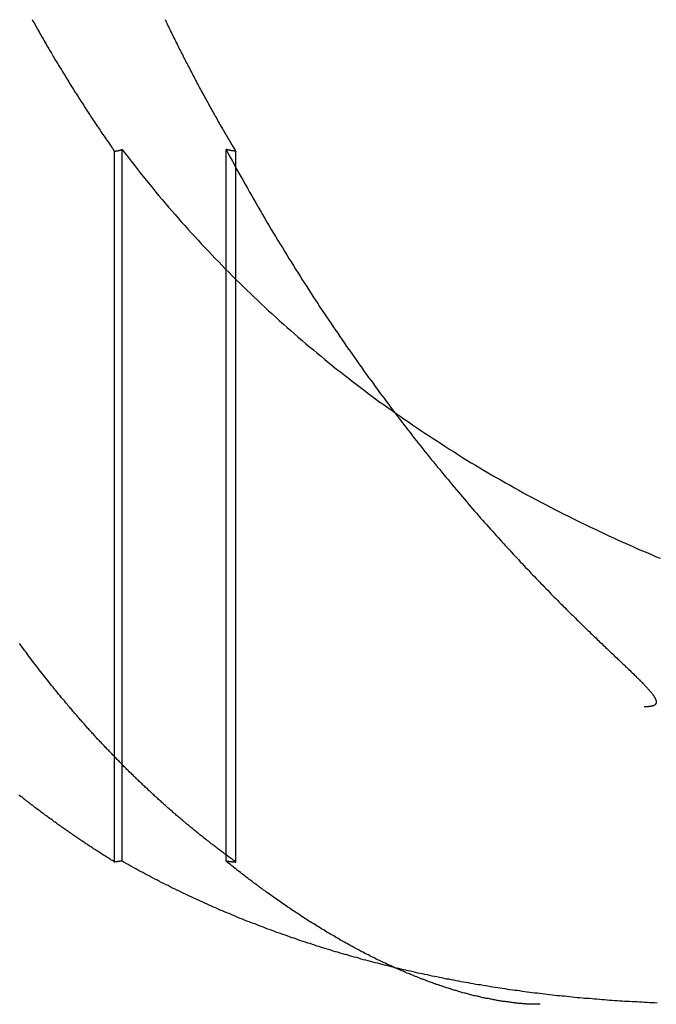
# Model space of a CAD drawing. Extents: x -130 to 130, y -316 to 248.
# Drawn here: x 43 to 45, y 130 to 133 of the extents above; entities that cross this region are included whole.
import ezdxf

# ---------------------------------------------------------------- set-up
doc = ezdxf.new("R2010")
doc.units = 0
doc.header["$LTSCALE"] = 20
doc.linetypes.add('VERDECKT', pattern=[0.375, 0.25, -0.125])
doc.layers.get('0').update_dxf_attribs({"linetype": 'CONTINUOUS'})
doc.layers.add('STEMPEL', color=3, linetype='CONTINUOUS')

# ---------------------------------------------------------------- blocks, each defined once
blk = doc.blocks.new('A$CF3659A4F')
at = {"color": 1, "linetype": 'VERDECKT', "extrusion": (0, 1, -2e-16)}
for p, q in [((43.56563, 118.47839), (43.56563, 120.86726)), ((43.5904, 118.48134), (43.5904, 120.87407)), ((43.94006, 118.48134), (43.94006, 120.87407)), ((43.97321, 118.47839), (43.97321, 120.86726)), ((38.05966, 119), (46.83896, 119)), ((38.05966, 118), (46.83896, 118))]:
    blk.add_line(p, q, dxfattribs=at)
at = {"color": 1}
for points in [[(43.2881, 121.311, 0), (43.291, 121.306, 0), (43.2939, 121.301, 0), (43.2968, 121.296, 0), (43.2997, 121.29, 0), (43.3026, 121.285, 0), (43.3055, 121.28, 0), (43.3085, 121.275, 0), (43.3114, 121.27, 0), (43.3143, 121.264, 0), (43.3173, 121.259, 0), (43.3202, 121.254, 0), (43.3232, 121.249, 0), (43.3261, 121.244, 0), (43.3291, 121.239, 0), (43.3321, 121.234, 0), (43.335, 121.228, 0), (43.338, 121.223, 0), (43.341, 121.218, 0), (43.344, 121.213, 0), (43.347, 121.208, 0), (43.35, 121.203, 0), (43.353, 121.198, 0), (43.356, 121.193, 0), (43.3591, 121.187, 0), (43.3621, 121.182, 0), (43.3651, 121.177, 0), (43.3681, 121.172, 0), (43.3712, 121.167, 0), (43.3742, 121.162, 0), (43.3773, 121.157, 0), (43.3803, 121.152, 0), (43.3834, 121.147, 0), (43.3865, 121.142, 0), (43.3896, 121.137, 0), (43.3926, 121.132, 0), (43.3957, 121.127, 0), (43.3988, 121.122, 0), (43.4019, 121.117, 0), (43.405, 121.112, 0), (43.4081, 121.107, 0), (43.4112, 121.101, 0), (43.4143, 121.096, 0), (43.4174, 121.091, 0), (43.4206, 121.086, 0), (43.4237, 121.081, 0), (43.4268, 121.076, 0), (43.43, 121.071, 0), (43.4331, 121.066, 0), (43.4362, 121.062, 0), (43.4394, 121.057, 0), (43.4426, 121.052, 0), (43.4457, 121.047, 0), (43.4489, 121.042, 0), (43.452, 121.037, 0), (43.4552, 121.032, 0), (43.4584, 121.027, 0), (43.4616, 121.022, 0), (43.4648, 121.017, 0), (43.468, 121.012, 0), (43.4712, 121.007, 0), (43.4744, 121.002, 0), (43.4776, 120.997, 0), (43.4808, 120.992, 0), (43.484, 120.988, 0), (43.4872, 120.983, 0), (43.4904, 120.978, 0), (43.4937, 120.973, 0), (43.4969, 120.968, 0), (43.5001, 120.963, 0), (43.5034, 120.958, 0), (43.5066, 120.953, 0), (43.5098, 120.949, 0), (43.5131, 120.944, 0), (43.5164, 120.939, 0), (43.5196, 120.934, 0), (43.5229, 120.929, 0), (43.5261, 120.924, 0), (43.5294, 120.92, 0), (43.5327, 120.915, 0), (43.536, 120.91, 0), (43.5392, 120.905, 0), (43.5425, 120.901, 0), (43.5458, 120.896, 0), (43.5491, 120.891, 0), (43.5524, 120.886, 0), (43.5557, 120.881, 0), (43.559, 120.877, 0), (43.5623, 120.872, 0), (43.5656, 120.867, 0)], [(43.7351, 121.311, 0), (43.7375, 121.306, 0), (43.74, 121.301, 0), (43.7425, 121.296, 0), (43.745, 121.29, 0), (43.7475, 121.285, 0), (43.75, 121.28, 0), (43.7525, 121.275, 0), (43.755, 121.27, 0), (43.7576, 121.264, 0), (43.7601, 121.259, 0), (43.7626, 121.254, 0), (43.7651, 121.249, 0), (43.7677, 121.244, 0), (43.7702, 121.239, 0), (43.7728, 121.234, 0), (43.7753, 121.228, 0), (43.7779, 121.223, 0), (43.7805, 121.218, 0), (43.783, 121.213, 0), (43.7856, 121.208, 0), (43.7882, 121.203, 0), (43.7908, 121.198, 0), (43.7933, 121.193, 0), (43.7959, 121.187, 0), (43.7985, 121.182, 0), (43.8011, 121.177, 0), (43.8037, 121.172, 0), (43.8064, 121.167, 0), (43.809, 121.162, 0), (43.8116, 121.157, 0), (43.8142, 121.152, 0), (43.8168, 121.147, 0), (43.8195, 121.142, 0), (43.8221, 121.137, 0), (43.8248, 121.132, 0), (43.8274, 121.127, 0), (43.83, 121.122, 0), (43.8327, 121.117, 0), (43.8354, 121.112, 0), (43.838, 121.107, 0), (43.8407, 121.101, 0), (43.8434, 121.096, 0), (43.846, 121.091, 0), (43.8487, 121.086, 0), (43.8514, 121.081, 0), (43.8541, 121.076, 0), (43.8568, 121.071, 0), (43.8595, 121.066, 0), (43.8622, 121.062, 0), (43.8649, 121.057, 0), (43.8676, 121.052, 0), (43.8703, 121.047, 0), (43.873, 121.042, 0), (43.8757, 121.037, 0), (43.8785, 121.032, 0), (43.8812, 121.027, 0), (43.8839, 121.022, 0), (43.8867, 121.017, 0), (43.8894, 121.012, 0), (43.8921, 121.007, 0), (43.8949, 121.002, 0), (43.8976, 120.997, 0), (43.9004, 120.992, 0), (43.9031, 120.988, 0), (43.9059, 120.983, 0), (43.9087, 120.978, 0), (43.9114, 120.973, 0), (43.9142, 120.968, 0), (43.917, 120.963, 0), (43.9198, 120.958, 0), (43.9225, 120.953, 0), (43.9253, 120.949, 0), (43.9281, 120.944, 0), (43.9309, 120.939, 0), (43.9337, 120.934, 0), (43.9365, 120.929, 0), (43.9393, 120.924, 0), (43.9421, 120.92, 0), (43.9449, 120.915, 0), (43.9477, 120.91, 0), (43.9506, 120.905, 0), (43.9534, 120.901, 0), (43.9562, 120.896, 0), (43.959, 120.891, 0), (43.9619, 120.886, 0), (43.9647, 120.881, 0), (43.9675, 120.877, 0), (43.9704, 120.872, 0), (43.9732, 120.867, 0)], [(43.4015, 119.014, 0), (43.3966, 119.02, 0), (43.3918, 119.026, 0), (43.387, 119.031, 0), (43.3822, 119.037, 0), (43.3774, 119.043, 0), (43.3726, 119.049, 0), (43.3679, 119.055, 0), (43.3631, 119.06, 0), (43.3584, 119.066, 0), (43.3537, 119.072, 0), (43.349, 119.078, 0), (43.3444, 119.084, 0), (43.3397, 119.09, 0), (43.3351, 119.095, 0), (43.3305, 119.101, 0), (43.3259, 119.107, 0), (43.3213, 119.113, 0), (43.3167, 119.119, 0), (43.3122, 119.125, 0), (43.3076, 119.131, 0), (43.3031, 119.137, 0), (43.2986, 119.142, 0), (43.2942, 119.148, 0), (43.2897, 119.154, 0), (43.2853, 119.16, 0), (43.2808, 119.166, 0), (43.2764, 119.172, 0), (43.272, 119.178, 0), (43.2677, 119.184, 0), (43.2633, 119.189, 0), (43.2589, 119.195, 0), (43.2545, 119.201, 0), (43.2501, 119.207, 0), (43.2457, 119.213, 0)], [(43.5656, 120.867, 0), (43.5658, 120.867, 0), (43.566, 120.867, 0), (43.5662, 120.867, 0), (43.5664, 120.867, 0), (43.5666, 120.868, 0), (43.5668, 120.868, 0), (43.567, 120.868, 0), (43.5672, 120.868, 0), (43.5674, 120.868, 0), (43.5676, 120.868, 0), (43.5678, 120.868, 0), (43.568, 120.868, 0), (43.5682, 120.868, 0), (43.5684, 120.868, 0), (43.5686, 120.868, 0), (43.5688, 120.868, 0), (43.5689, 120.868, 0), (43.5691, 120.868, 0), (43.5693, 120.868, 0), (43.5695, 120.868, 0), (43.5697, 120.868, 0), (43.5699, 120.868, 0), (43.5701, 120.868, 0), (43.5703, 120.869, 0), (43.5705, 120.869, 0), (43.5707, 120.869, 0), (43.5709, 120.869, 0), (43.5711, 120.869, 0), (43.5713, 120.869, 0), (43.5715, 120.869, 0), (43.5717, 120.869, 0), (43.5719, 120.869, 0), (43.5721, 120.869, 0), (43.5723, 120.869, 0), (43.5725, 120.869, 0), (43.5727, 120.869, 0), (43.5728, 120.869, 0), (43.573, 120.869, 0), (43.5732, 120.869, 0), (43.5734, 120.869, 0), (43.5736, 120.869, 0), (43.5738, 120.87, 0), (43.574, 120.87, 0), (43.5742, 120.87, 0), (43.5744, 120.87, 0), (43.5746, 120.87, 0), (43.5748, 120.87, 0), (43.575, 120.87, 0), (43.5752, 120.87, 0), (43.5754, 120.87, 0), (43.5756, 120.87, 0), (43.5758, 120.87, 0), (43.576, 120.87, 0), (43.5762, 120.87, 0), (43.5764, 120.87, 0), (43.5766, 120.87, 0), (43.5767, 120.87, 0), (43.5769, 120.87, 0), (43.5771, 120.87, 0), (43.5773, 120.87, 0), (43.5775, 120.871, 0), (43.5777, 120.871, 0), (43.5779, 120.871, 0), (43.5781, 120.871, 0), (43.5783, 120.871, 0), (43.5785, 120.871, 0), (43.5787, 120.871, 0), (43.5789, 120.871, 0), (43.5791, 120.871, 0), (43.5793, 120.871, 0), (43.5795, 120.871, 0), (43.5797, 120.871, 0), (43.5799, 120.871, 0), (43.5801, 120.871, 0), (43.5803, 120.871, 0), (43.5805, 120.871, 0), (43.5806, 120.871, 0), (43.5808, 120.871, 0), (43.581, 120.872, 0), (43.5812, 120.872, 0), (43.5814, 120.872, 0), (43.5816, 120.872, 0), (43.5818, 120.872, 0), (43.582, 120.872, 0), (43.5822, 120.872, 0), (43.5824, 120.872, 0), (43.5826, 120.872, 0), (43.5828, 120.872, 0), (43.583, 120.872, 0), (43.5832, 120.872, 0), (43.5834, 120.872, 0), (43.5836, 120.872, 0), (43.5838, 120.872, 0), (43.584, 120.872, 0), (43.5842, 120.872, 0), (43.5844, 120.872, 0), (43.5845, 120.872, 0), (43.5847, 120.873, 0), (43.5849, 120.873, 0), (43.5851, 120.873, 0), (43.5853, 120.873, 0), (43.5855, 120.873, 0), (43.5857, 120.873, 0), (43.5859, 120.873, 0), (43.5861, 120.873, 0), (43.5863, 120.873, 0), (43.5865, 120.873, 0), (43.5867, 120.873, 0), (43.5869, 120.873, 0), (43.5871, 120.873, 0), (43.5873, 120.873, 0), (43.5875, 120.873, 0), (43.5877, 120.873, 0), (43.5879, 120.873, 0), (43.5881, 120.873, 0), (43.5883, 120.873, 0), (43.5884, 120.874, 0), (43.5886, 120.874, 0), (43.5888, 120.874, 0), (43.589, 120.874, 0), (43.5892, 120.874, 0), (43.5894, 120.874, 0), (43.5896, 120.874, 0), (43.5898, 120.874, 0), (43.59, 120.874, 0), (43.5902, 120.874, 0), (43.5904, 120.874, 0)], [(43.5904, 120.874, 0), (43.6005, 120.861, 0), (43.6106, 120.848, 0), (43.6208, 120.835, 0), (43.631, 120.822, 0), (43.6413, 120.809, 0), (43.6516, 120.796, 0), (43.662, 120.783, 0), (43.6725, 120.77, 0), (43.683, 120.757, 0), (43.6935, 120.744, 0), (43.7041, 120.731, 0), (43.7147, 120.718, 0), (43.7255, 120.706, 0), (43.7362, 120.693, 0), (43.747, 120.68, 0), (43.7579, 120.668, 0), (43.7688, 120.655, 0), (43.7797, 120.643, 0), (43.7908, 120.63, 0), (43.8018, 120.618, 0), (43.8129, 120.605, 0), (43.8241, 120.593, 0), (43.8353, 120.581, 0), (43.8466, 120.569, 0), (43.858, 120.556, 0), (43.8693, 120.544, 0), (43.8808, 120.532, 0), (43.8923, 120.52, 0), (43.9038, 120.508, 0), (43.9154, 120.496, 0), (43.927, 120.484, 0), (43.9387, 120.472, 0), (43.9505, 120.46, 0), (43.9623, 120.448, 0), (43.9742, 120.436, 0), (43.9861, 120.425, 0), (43.998, 120.413, 0), (44.01, 120.401, 0), (44.0221, 120.39, 0), (44.0342, 120.378, 0), (44.0464, 120.367, 0), (44.0586, 120.355, 0), (44.0709, 120.344, 0), (44.0832, 120.332, 0), (44.0955, 120.321, 0), (44.1079, 120.31, 0), (44.1203, 120.298, 0), (44.1328, 120.287, 0), (44.1453, 120.276, 0), (44.1578, 120.265, 0), (44.1704, 120.254, 0), (44.183, 120.243, 0), (44.1957, 120.232, 0), (44.2084, 120.221, 0), (44.2212, 120.211, 0), (44.234, 120.2, 0), (44.2468, 120.189, 0), (44.2597, 120.179, 0), (44.2726, 120.168, 0), (44.2855, 120.157, 0), (44.2985, 120.147, 0), (44.3116, 120.136, 0), (44.3247, 120.126, 0), (44.3378, 120.116, 0), (44.3509, 120.106, 0), (44.3641, 120.095, 0), (44.3774, 120.085, 0), (44.3907, 120.075, 0), (44.404, 120.065, 0), (44.4173, 120.055, 0), (44.4307, 120.045, 0), (44.4442, 120.035, 0), (44.4577, 120.025, 0), (44.4712, 120.015, 0), (44.4847, 120.006, 0), (44.4983, 119.996, 0), (44.512, 119.986, 0), (44.5257, 119.977, 0), (44.5394, 119.967, 0), (44.5531, 119.958, 0), (44.5669, 119.948, 0), (44.5808, 119.939, 0), (44.5946, 119.929, 0), (44.6085, 119.92, 0), (44.6225, 119.911, 0), (44.6365, 119.902, 0), (44.6505, 119.893, 0), (44.6646, 119.884, 0), (44.6787, 119.874, 0), (44.6928, 119.865, 0), (44.707, 119.857, 0), (44.7213, 119.848, 0), (44.7355, 119.839, 0), (44.7498, 119.83, 0), (44.7642, 119.821, 0), (44.7785, 119.813, 0), (44.7929, 119.804, 0), (44.8074, 119.795, 0), (44.8219, 119.787, 0), (44.8364, 119.778, 0), (44.851, 119.77, 0), (44.8656, 119.762, 0), (44.8802, 119.753, 0), (44.8949, 119.745, 0), (44.9096, 119.737, 0), (44.9244, 119.729, 0), (44.9392, 119.72, 0), (44.954, 119.712, 0), (44.9689, 119.704, 0), (44.9838, 119.696, 0), (44.9987, 119.688, 0), (45.0137, 119.681, 0), (45.0287, 119.673, 0), (45.0438, 119.665, 0), (45.0588, 119.657, 0), (45.074, 119.649, 0), (45.0891, 119.642, 0), (45.1043, 119.634, 0), (45.1196, 119.627, 0), (45.1348, 119.619, 0), (45.1501, 119.612, 0), (45.1655, 119.604, 0), (45.1809, 119.597, 0), (45.1963, 119.59, 0), (45.2117, 119.583, 0), (45.2272, 119.575, 0), (45.2427, 119.568, 0), (45.2583, 119.561, 0), (45.2739, 119.554, 0), (45.2895, 119.547, 0), (45.3052, 119.54, 0), (45.3209, 119.533, 0), (45.3366, 119.526, 0), (45.3524, 119.52, 0), (45.3682, 119.513, 0), (45.384, 119.506, 0), (45.3999, 119.5, 0)], [(43.9401, 120.874, 0), (43.9472, 120.861, 0), (43.9543, 120.848, 0), (43.9614, 120.835, 0), (43.9686, 120.822, 0), (43.9757, 120.808, 0), (43.9829, 120.795, 0), (43.9901, 120.783, 0), (43.9973, 120.77, 0), (44.0046, 120.757, 0), (44.0118, 120.744, 0), (44.0191, 120.731, 0), (44.0264, 120.718, 0), (44.0336, 120.706, 0), (44.0409, 120.693, 0), (44.0483, 120.68, 0), (44.0556, 120.668, 0), (44.0629, 120.655, 0), (44.0703, 120.642, 0), (44.0777, 120.63, 0), (44.085, 120.617, 0), (44.0924, 120.605, 0), (44.0998, 120.593, 0), (44.1072, 120.58, 0), (44.1146, 120.568, 0), (44.122, 120.556, 0), (44.1295, 120.544, 0), (44.1369, 120.532, 0), (44.1443, 120.52, 0), (44.1517, 120.508, 0), (44.1592, 120.496, 0), (44.1666, 120.484, 0), (44.174, 120.472, 0), (44.1815, 120.46, 0), (44.1889, 120.448, 0), (44.1964, 120.436, 0), (44.2038, 120.425, 0), (44.2113, 120.413, 0), (44.2187, 120.402, 0), (44.2262, 120.39, 0), (44.2336, 120.379, 0), (44.2411, 120.367, 0), (44.2486, 120.356, 0), (44.256, 120.344, 0), (44.2635, 120.333, 0), (44.2709, 120.322, 0), (44.2784, 120.311, 0), (44.2858, 120.3, 0), (44.2933, 120.289, 0), (44.3008, 120.278, 0), (44.3082, 120.267, 0), (44.3157, 120.256, 0), (44.3231, 120.245, 0), (44.3305, 120.234, 0), (44.338, 120.223, 0), (44.3454, 120.212, 0), (44.3529, 120.202, 0), (44.3603, 120.191, 0), (44.3677, 120.181, 0), (44.3751, 120.17, 0), (44.3826, 120.16, 0), (44.39, 120.149, 0), (44.3974, 120.139, 0), (44.4048, 120.128, 0), (44.4122, 120.118, 0), (44.4196, 120.108, 0), (44.427, 120.098, 0), (44.4343, 120.088, 0), (44.4417, 120.077, 0), (44.4491, 120.067, 0), (44.4565, 120.057, 0), (44.4638, 120.047, 0), (44.4712, 120.038, 0), (44.4785, 120.028, 0), (44.4858, 120.018, 0), (44.4931, 120.008, 0), (44.5004, 119.998, 0), (44.5078, 119.989, 0), (44.515, 119.979, 0), (44.5223, 119.97, 0), (44.5296, 119.96, 0), (44.5369, 119.951, 0), (44.5441, 119.941, 0), (44.5514, 119.932, 0), (44.5586, 119.923, 0), (44.5658, 119.913, 0), (44.573, 119.904, 0), (44.5802, 119.895, 0), (44.5874, 119.886, 0), (44.5946, 119.877, 0), (44.6017, 119.868, 0), (44.6089, 119.859, 0), (44.616, 119.85, 0), (44.6231, 119.841, 0), (44.6303, 119.832, 0), (44.6374, 119.824, 0), (44.6444, 119.815, 0), (44.6515, 119.806, 0), (44.6585, 119.798, 0), (44.6656, 119.789, 0), (44.6726, 119.78, 0), (44.6796, 119.772, 0), (44.6866, 119.764, 0), (44.6936, 119.755, 0), (44.7005, 119.747, 0), (44.7075, 119.739, 0), (44.7144, 119.73, 0), (44.7213, 119.722, 0), (44.7282, 119.714, 0), (44.7351, 119.706, 0), (44.7419, 119.698, 0), (44.7487, 119.69, 0), (44.7556, 119.682, 0), (44.7624, 119.674, 0), (44.7691, 119.666, 0), (44.7759, 119.658, 0), (44.7826, 119.651, 0), (44.7893, 119.643, 0), (44.796, 119.635, 0), (44.8027, 119.628, 0), (44.8093, 119.62, 0), (44.8159, 119.613, 0), (44.8224, 119.605, 0), (44.829, 119.598, 0), (44.8355, 119.591, 0), (44.8419, 119.584, 0), (44.8484, 119.576, 0), (44.8548, 119.569, 0), (44.8612, 119.562, 0), (44.8675, 119.555, 0), (44.8739, 119.548, 0), (44.8802, 119.541, 0), (44.8864, 119.535, 0), (44.8927, 119.528, 0), (44.8989, 119.521, 0), (44.905, 119.514, 0), (44.9112, 119.508, 0), (44.9173, 119.501, 0), (44.9234, 119.495, 0), (44.9294, 119.488, 0), (44.9354, 119.482, 0), (44.9414, 119.475, 0), (44.9473, 119.469, 0), (44.9533, 119.463, 0), (44.9591, 119.457, 0), (44.965, 119.45, 0), (44.9708, 119.444, 0), (44.9766, 119.438, 0), (44.9823, 119.432, 0), (44.9881, 119.426, 0), (44.9938, 119.42, 0), (44.9994, 119.414, 0), (45.005, 119.409, 0), (45.0106, 119.403, 0), (45.0162, 119.397, 0), (45.0217, 119.392, 0), (45.0272, 119.386, 0), (45.0326, 119.38, 0), (45.038, 119.375, 0), (45.0434, 119.369, 0), (45.0487, 119.364, 0), (45.054, 119.359, 0), (45.0593, 119.353, 0), (45.0645, 119.348, 0), (45.0697, 119.343, 0), (45.0749, 119.338, 0), (45.08, 119.333, 0), (45.0851, 119.327, 0), (45.0902, 119.322, 0), (45.0952, 119.317, 0), (45.1002, 119.312, 0), (45.1051, 119.308, 0), (45.11, 119.303, 0), (45.1149, 119.298, 0), (45.1197, 119.293, 0), (45.1245, 119.289, 0), (45.1293, 119.284, 0), (45.134, 119.279, 0), (45.1387, 119.275, 0), (45.1433, 119.27, 0), (45.1479, 119.266, 0), (45.1525, 119.261, 0), (45.157, 119.257, 0), (45.1615, 119.253, 0), (45.1659, 119.248, 0), (45.1704, 119.244, 0), (45.1747, 119.24, 0), (45.1791, 119.236, 0), (45.1833, 119.232, 0), (45.1876, 119.227, 0), (45.1918, 119.223, 0), (45.196, 119.219, 0), (45.2001, 119.215, 0), (45.2042, 119.212, 0), (45.2082, 119.208, 0), (45.2122, 119.204, 0), (45.2162, 119.2, 0), (45.2201, 119.196, 0), (45.224, 119.193, 0), (45.2279, 119.189, 0), (45.2317, 119.185, 0), (45.2354, 119.182, 0), (45.2391, 119.178, 0), (45.2428, 119.175, 0), (45.2464, 119.171, 0), (45.25, 119.168, 0), (45.2536, 119.165, 0), (45.2571, 119.161, 0), (45.2605, 119.158, 0), (45.264, 119.155, 0), (45.2673, 119.152, 0), (45.2707, 119.148, 0), (45.274, 119.145, 0), (45.2772, 119.142, 0), (45.2804, 119.139, 0), (45.2835, 119.136, 0), (45.2867, 119.133, 0), (45.2897, 119.13, 0), (45.2927, 119.127, 0), (45.2957, 119.124, 0), (45.2986, 119.122, 0), (45.3015, 119.119, 0), (45.3044, 119.116, 0), (45.3072, 119.113, 0), (45.3099, 119.111, 0), (45.3126, 119.108, 0), (45.3152, 119.105, 0), (45.3178, 119.103, 0), (45.3204, 119.1, 0), (45.3229, 119.098, 0), (45.3254, 119.095, 0), (45.3278, 119.093, 0), (45.3301, 119.091, 0), (45.3325, 119.088, 0), (45.3347, 119.086, 0), (45.337, 119.084, 0), (45.3391, 119.082, 0), (45.3413, 119.079, 0), (45.3434, 119.077, 0), (45.3454, 119.075, 0), (45.3474, 119.073, 0), (45.3493, 119.071, 0), (45.3512, 119.069, 0), (45.3531, 119.067, 0), (45.3548, 119.065, 0), (45.3566, 119.063, 0), (45.3583, 119.061, 0), (45.3599, 119.059, 0), (45.3615, 119.058, 0), (45.3631, 119.056, 0), (45.3646, 119.054, 0), (45.3661, 119.052, 0), (45.3675, 119.051, 0), (45.3688, 119.049, 0), (45.3701, 119.047, 0), (45.3714, 119.046, 0), (45.3726, 119.044, 0), (45.3738, 119.043, 0), (45.3749, 119.041, 0), (45.3759, 119.04, 0), (45.3769, 119.038, 0), (45.3779, 119.037, 0), (45.3788, 119.036, 0), (45.3797, 119.034, 0), (45.3805, 119.033, 0), (45.3813, 119.032, 0), (45.382, 119.03, 0), (45.3826, 119.029, 0), (45.3832, 119.028, 0), (45.3838, 119.027, 0), (45.3843, 119.026, 0), (45.3848, 119.024, 0), (45.3852, 119.023, 0), (45.3855, 119.022, 0), (45.3859, 119.021, 0), (45.3861, 119.02, 0), (45.3863, 119.019, 0), (45.3865, 119.018, 0), (45.3866, 119.017, 0), (45.3866, 119.017, 0), (45.3866, 119.016, 0), (45.3866, 119.015, 0), (45.3865, 119.014, 0), (45.3863, 119.013, 0), (45.3861, 119.012, 0), (45.3859, 119.012, 0), (45.3856, 119.011, 0), (45.3852, 119.01, 0), (45.3848, 119.01, 0), (45.3843, 119.009, 0), (45.3838, 119.008, 0), (45.3833, 119.008, 0), (45.3826, 119.007, 0), (45.382, 119.007, 0), (45.3812, 119.006, 0), (45.3805, 119.006, 0), (45.3796, 119.005, 0), (45.3788, 119.005, 0), (45.3778, 119.004, 0), (45.3768, 119.004, 0), (45.3758, 119.003, 0), (45.3747, 119.003, 0), (45.3735, 119.003, 0), (45.3723, 119.002, 0), (45.3711, 119.002, 0), (45.3698, 119.002, 0), (45.3684, 119.002, 0), (45.367, 119.001, 0), (45.3655, 119.001, 0), (45.364, 119.001, 0), (45.3624, 119.001, 0), (45.3608, 119.001, 0), (45.3591, 119, 0), (45.3574, 119, 0), (45.3556, 119, 0), (45.3538, 119, 0), (45.3519, 119, 0), (45.3499, 119, 0), (45.3479, 119, 0), (45.3458, 119, 0)], [(43.9732, 120.867, 0), (43.9729, 120.867, 0), (43.9727, 120.867, 0), (43.9724, 120.867, 0), (43.9722, 120.867, 0), (43.9719, 120.868, 0), (43.9716, 120.868, 0), (43.9714, 120.868, 0), (43.9711, 120.868, 0), (43.9709, 120.868, 0), (43.9706, 120.868, 0), (43.9703, 120.868, 0), (43.9701, 120.868, 0), (43.9698, 120.868, 0), (43.9696, 120.868, 0), (43.9693, 120.868, 0), (43.969, 120.868, 0), (43.9688, 120.868, 0), (43.9685, 120.868, 0), (43.9682, 120.868, 0), (43.968, 120.868, 0), (43.9677, 120.868, 0), (43.9675, 120.868, 0), (43.9672, 120.868, 0), (43.9669, 120.869, 0), (43.9667, 120.869, 0), (43.9664, 120.869, 0), (43.9662, 120.869, 0), (43.9659, 120.869, 0), (43.9656, 120.869, 0), (43.9654, 120.869, 0), (43.9651, 120.869, 0), (43.9649, 120.869, 0), (43.9646, 120.869, 0), (43.9643, 120.869, 0), (43.9641, 120.869, 0), (43.9638, 120.869, 0), (43.9635, 120.869, 0), (43.9633, 120.869, 0), (43.963, 120.869, 0), (43.9628, 120.869, 0), (43.9625, 120.869, 0), (43.9622, 120.87, 0), (43.962, 120.87, 0), (43.9617, 120.87, 0), (43.9615, 120.87, 0), (43.9612, 120.87, 0), (43.9609, 120.87, 0), (43.9607, 120.87, 0), (43.9604, 120.87, 0), (43.9602, 120.87, 0), (43.9599, 120.87, 0), (43.9596, 120.87, 0), (43.9594, 120.87, 0), (43.9591, 120.87, 0), (43.9589, 120.87, 0), (43.9586, 120.87, 0), (43.9583, 120.87, 0), (43.9581, 120.87, 0), (43.9578, 120.87, 0), (43.9575, 120.87, 0), (43.9573, 120.871, 0), (43.957, 120.871, 0), (43.9568, 120.871, 0), (43.9565, 120.871, 0), (43.9562, 120.871, 0), (43.956, 120.871, 0), (43.9557, 120.871, 0), (43.9555, 120.871, 0), (43.9552, 120.871, 0), (43.9549, 120.871, 0), (43.9547, 120.871, 0), (43.9544, 120.871, 0), (43.9542, 120.871, 0), (43.9539, 120.871, 0), (43.9536, 120.871, 0), (43.9534, 120.871, 0), (43.9531, 120.871, 0), (43.9528, 120.871, 0), (43.9526, 120.872, 0), (43.9523, 120.872, 0), (43.9521, 120.872, 0), (43.9518, 120.872, 0), (43.9515, 120.872, 0), (43.9513, 120.872, 0), (43.951, 120.872, 0), (43.9508, 120.872, 0), (43.9505, 120.872, 0), (43.9502, 120.872, 0), (43.95, 120.872, 0), (43.9497, 120.872, 0), (43.9495, 120.872, 0), (43.9492, 120.872, 0), (43.9489, 120.872, 0), (43.9487, 120.872, 0), (43.9484, 120.872, 0), (43.9482, 120.872, 0), (43.9479, 120.872, 0), (43.9476, 120.873, 0), (43.9474, 120.873, 0), (43.9471, 120.873, 0), (43.9468, 120.873, 0), (43.9466, 120.873, 0), (43.9463, 120.873, 0), (43.9461, 120.873, 0), (43.9458, 120.873, 0), (43.9455, 120.873, 0), (43.9453, 120.873, 0), (43.945, 120.873, 0), (43.9448, 120.873, 0), (43.9445, 120.873, 0), (43.9442, 120.873, 0), (43.944, 120.873, 0), (43.9437, 120.873, 0), (43.9435, 120.873, 0), (43.9432, 120.873, 0), (43.9429, 120.873, 0), (43.9427, 120.874, 0), (43.9424, 120.874, 0), (43.9422, 120.874, 0), (43.9419, 120.874, 0), (43.9416, 120.874, 0), (43.9414, 120.874, 0), (43.9411, 120.874, 0), (43.9408, 120.874, 0), (43.9406, 120.874, 0), (43.9403, 120.874, 0), (43.9401, 120.874, 0)], [(43.5656, 118.478, 0), (43.5619, 118.481, 0), (43.5582, 118.483, 0), (43.5545, 118.485, 0), (43.5507, 118.488, 0), (43.547, 118.49, 0), (43.5433, 118.492, 0), (43.5396, 118.495, 0), (43.5359, 118.497, 0), (43.5321, 118.499, 0), (43.5284, 118.502, 0), (43.5247, 118.504, 0), (43.521, 118.506, 0), (43.5173, 118.509, 0), (43.5136, 118.511, 0), (43.5099, 118.514, 0), (43.5061, 118.516, 0), (43.5024, 118.518, 0), (43.4987, 118.521, 0), (43.495, 118.523, 0), (43.4913, 118.526, 0), (43.4876, 118.528, 0), (43.4839, 118.531, 0), (43.4802, 118.533, 0), (43.4765, 118.535, 0), (43.4728, 118.538, 0), (43.4691, 118.54, 0), (43.4654, 118.543, 0), (43.4617, 118.545, 0), (43.458, 118.548, 0), (43.4543, 118.55, 0), (43.4506, 118.553, 0), (43.4469, 118.555, 0), (43.4433, 118.558, 0), (43.4396, 118.56, 0), (43.4359, 118.563, 0), (43.4322, 118.565, 0), (43.4285, 118.568, 0), (43.4248, 118.57, 0), (43.4212, 118.573, 0), (43.4175, 118.575, 0), (43.4138, 118.578, 0), (43.4101, 118.581, 0), (43.4065, 118.583, 0), (43.4028, 118.586, 0), (43.3991, 118.588, 0), (43.3955, 118.591, 0), (43.3918, 118.593, 0), (43.3882, 118.596, 0), (43.3845, 118.599, 0), (43.3808, 118.601, 0), (43.3772, 118.604, 0), (43.3735, 118.606, 0), (43.3699, 118.609, 0), (43.3662, 118.612, 0), (43.3626, 118.614, 0), (43.359, 118.617, 0), (43.3553, 118.62, 0), (43.3517, 118.622, 0), (43.348, 118.625, 0), (43.3444, 118.627, 0), (43.3408, 118.63, 0), (43.3371, 118.633, 0), (43.3335, 118.635, 0), (43.3299, 118.638, 0), (43.3263, 118.641, 0), (43.3227, 118.643, 0), (43.319, 118.646, 0), (43.3154, 118.649, 0), (43.3118, 118.652, 0), (43.3082, 118.654, 0), (43.3046, 118.657, 0), (43.301, 118.66, 0), (43.2974, 118.662, 0), (43.2938, 118.665, 0), (43.2902, 118.668, 0), (43.2866, 118.671, 0), (43.283, 118.673, 0), (43.2795, 118.676, 0), (43.2759, 118.679, 0), (43.2723, 118.682, 0), (43.2687, 118.684, 0), (43.2652, 118.687, 0), (43.2616, 118.69, 0), (43.258, 118.693, 0), (43.2545, 118.696, 0), (43.2509, 118.698, 0), (43.2473, 118.701, 0), (43.2438, 118.704, 0)], [(43.9732, 118.478, 0), (43.97, 118.481, 0), (43.9668, 118.483, 0), (43.9636, 118.485, 0), (43.9604, 118.488, 0), (43.9572, 118.49, 0), (43.954, 118.492, 0), (43.9509, 118.495, 0), (43.9477, 118.497, 0), (43.9445, 118.499, 0), (43.9413, 118.502, 0), (43.9381, 118.504, 0), (43.9349, 118.506, 0), (43.9317, 118.509, 0), (43.9285, 118.511, 0), (43.9253, 118.514, 0), (43.9222, 118.516, 0), (43.919, 118.518, 0), (43.9158, 118.521, 0), (43.9126, 118.523, 0), (43.9094, 118.526, 0), (43.9063, 118.528, 0), (43.9031, 118.531, 0), (43.8999, 118.533, 0), (43.8967, 118.535, 0), (43.8935, 118.538, 0), (43.8904, 118.54, 0), (43.8872, 118.543, 0), (43.884, 118.545, 0), (43.8809, 118.548, 0), (43.8777, 118.55, 0), (43.8745, 118.553, 0), (43.8714, 118.555, 0), (43.8682, 118.558, 0), (43.865, 118.56, 0), (43.8619, 118.563, 0), (43.8587, 118.565, 0), (43.8556, 118.568, 0), (43.8524, 118.57, 0), (43.8492, 118.573, 0), (43.8461, 118.575, 0), (43.8429, 118.578, 0), (43.8398, 118.581, 0), (43.8366, 118.583, 0), (43.8335, 118.586, 0), (43.8303, 118.588, 0), (43.8272, 118.591, 0), (43.8241, 118.593, 0), (43.8209, 118.596, 0), (43.8178, 118.599, 0), (43.8146, 118.601, 0), (43.8115, 118.604, 0), (43.8084, 118.606, 0), (43.8052, 118.609, 0), (43.8021, 118.612, 0), (43.799, 118.614, 0), (43.7959, 118.617, 0), (43.7927, 118.62, 0), (43.7896, 118.622, 0), (43.7865, 118.625, 0), (43.7834, 118.627, 0), (43.7803, 118.63, 0), (43.7771, 118.633, 0), (43.774, 118.635, 0), (43.7709, 118.638, 0), (43.7678, 118.641, 0), (43.7647, 118.643, 0), (43.7616, 118.646, 0), (43.7585, 118.649, 0), (43.7554, 118.652, 0), (43.7523, 118.654, 0), (43.7492, 118.657, 0), (43.7461, 118.66, 0), (43.743, 118.662, 0), (43.74, 118.665, 0), (43.7369, 118.668, 0), (43.7338, 118.671, 0), (43.7307, 118.673, 0), (43.7276, 118.676, 0), (43.7246, 118.679, 0), (43.7215, 118.682, 0), (43.7184, 118.684, 0), (43.7154, 118.687, 0), (43.7123, 118.69, 0), (43.7092, 118.693, 0), (43.7062, 118.696, 0), (43.7031, 118.698, 0), (43.7001, 118.701, 0), (43.697, 118.704, 0), (43.694, 118.707, 0), (43.6909, 118.71, 0), (43.6879, 118.712, 0), (43.6849, 118.715, 0), (43.6818, 118.718, 0), (43.6788, 118.721, 0), (43.6758, 118.724, 0), (43.6727, 118.727, 0), (43.6697, 118.729, 0), (43.6667, 118.732, 0), (43.6637, 118.735, 0), (43.6607, 118.738, 0), (43.6576, 118.741, 0), (43.6546, 118.744, 0), (43.6516, 118.747, 0), (43.6486, 118.749, 0), (43.6456, 118.752, 0), (43.6426, 118.755, 0), (43.6396, 118.758, 0), (43.6367, 118.761, 0), (43.6337, 118.764, 0), (43.6307, 118.767, 0), (43.6277, 118.77, 0), (43.6247, 118.773, 0), (43.6218, 118.776, 0), (43.6188, 118.778, 0), (43.6158, 118.781, 0), (43.6128, 118.784, 0), (43.6099, 118.787, 0), (43.6069, 118.79, 0), (43.604, 118.793, 0), (43.601, 118.796, 0), (43.5981, 118.799, 0), (43.5951, 118.802, 0), (43.5922, 118.805, 0), (43.5893, 118.808, 0), (43.5863, 118.811, 0), (43.5834, 118.814, 0), (43.5805, 118.817, 0), (43.5775, 118.82, 0), (43.5746, 118.823, 0), (43.5717, 118.826, 0), (43.5688, 118.829, 0), (43.5659, 118.832, 0), (43.563, 118.835, 0), (43.5601, 118.838, 0), (43.5572, 118.841, 0), (43.5543, 118.844, 0), (43.5514, 118.847, 0), (43.5485, 118.85, 0), (43.5456, 118.853, 0), (43.5428, 118.856, 0), (43.5399, 118.859, 0), (43.537, 118.862, 0), (43.5342, 118.865, 0), (43.5313, 118.868, 0), (43.5284, 118.871, 0), (43.5256, 118.874, 0), (43.5227, 118.877, 0), (43.5199, 118.88, 0), (43.517, 118.883, 0), (43.5142, 118.886, 0), (43.5114, 118.889, 0), (43.5085, 118.892, 0), (43.5057, 118.895, 0), (43.5029, 118.898, 0), (43.5001, 118.902, 0), (43.4972, 118.905, 0), (43.4944, 118.908, 0), (43.4916, 118.911, 0), (43.4888, 118.914, 0), (43.486, 118.917, 0), (43.4832, 118.92, 0), (43.4804, 118.923, 0), (43.4777, 118.926, 0), (43.4749, 118.929, 0), (43.4721, 118.932, 0), (43.4693, 118.936, 0), (43.4666, 118.939, 0), (43.4638, 118.942, 0), (43.461, 118.945, 0), (43.4583, 118.948, 0), (43.4555, 118.951, 0), (43.4528, 118.954, 0), (43.45, 118.957, 0), (43.4473, 118.96, 0), (43.4446, 118.964, 0), (43.4418, 118.967, 0), (43.4391, 118.97, 0), (43.4364, 118.973, 0), (43.4337, 118.976, 0), (43.431, 118.979, 0), (43.4283, 118.982, 0), (43.4256, 118.986, 0), (43.4229, 118.989, 0), (43.4202, 118.992, 0), (43.4175, 118.995, 0), (43.4148, 118.998, 0), (43.4121, 119.001, 0), (43.4094, 119.004, 0), (43.4068, 119.008, 0), (43.4041, 119.011, 0), (43.4015, 119.014, 0)], [(43.5904, 118.481, 0), (43.5902, 118.481, 0), (43.59, 118.481, 0), (43.5898, 118.481, 0), (43.5896, 118.481, 0), (43.5894, 118.481, 0), (43.5892, 118.481, 0), (43.589, 118.481, 0), (43.5888, 118.481, 0), (43.5886, 118.481, 0), (43.5884, 118.481, 0), (43.5883, 118.481, 0), (43.5881, 118.481, 0), (43.5879, 118.481, 0), (43.5877, 118.481, 0), (43.5875, 118.481, 0), (43.5873, 118.481, 0), (43.5871, 118.481, 0), (43.5869, 118.481, 0), (43.5867, 118.481, 0), (43.5865, 118.481, 0), (43.5863, 118.481, 0), (43.5861, 118.481, 0), (43.5859, 118.481, 0), (43.5857, 118.481, 0), (43.5855, 118.481, 0), (43.5853, 118.481, 0), (43.5851, 118.481, 0), (43.5849, 118.481, 0), (43.5847, 118.481, 0), (43.5845, 118.481, 0), (43.5844, 118.481, 0), (43.5842, 118.481, 0), (43.584, 118.481, 0), (43.5838, 118.481, 0), (43.5836, 118.481, 0), (43.5834, 118.481, 0), (43.5832, 118.48, 0), (43.583, 118.48, 0), (43.5828, 118.48, 0), (43.5826, 118.48, 0), (43.5824, 118.48, 0), (43.5822, 118.48, 0), (43.582, 118.48, 0), (43.5818, 118.48, 0), (43.5816, 118.48, 0), (43.5814, 118.48, 0), (43.5812, 118.48, 0), (43.581, 118.48, 0), (43.5808, 118.48, 0), (43.5806, 118.48, 0), (43.5805, 118.48, 0), (43.5803, 118.48, 0), (43.5801, 118.48, 0), (43.5799, 118.48, 0), (43.5797, 118.48, 0), (43.5795, 118.48, 0), (43.5793, 118.48, 0), (43.5791, 118.48, 0), (43.5789, 118.48, 0), (43.5787, 118.48, 0), (43.5785, 118.48, 0), (43.5783, 118.48, 0), (43.5781, 118.48, 0), (43.5779, 118.48, 0), (43.5777, 118.48, 0), (43.5775, 118.48, 0), (43.5773, 118.48, 0), (43.5771, 118.48, 0), (43.5769, 118.48, 0), (43.5767, 118.48, 0), (43.5766, 118.48, 0), (43.5764, 118.48, 0), (43.5762, 118.48, 0), (43.576, 118.48, 0), (43.5758, 118.48, 0), (43.5756, 118.48, 0), (43.5754, 118.48, 0), (43.5752, 118.48, 0), (43.575, 118.48, 0), (43.5748, 118.479, 0), (43.5746, 118.479, 0), (43.5744, 118.479, 0), (43.5742, 118.479, 0), (43.574, 118.479, 0), (43.5738, 118.479, 0), (43.5736, 118.479, 0), (43.5734, 118.479, 0), (43.5732, 118.479, 0), (43.573, 118.479, 0), (43.5728, 118.479, 0), (43.5727, 118.479, 0), (43.5725, 118.479, 0), (43.5723, 118.479, 0), (43.5721, 118.479, 0), (43.5719, 118.479, 0), (43.5717, 118.479, 0), (43.5715, 118.479, 0), (43.5713, 118.479, 0), (43.5711, 118.479, 0), (43.5709, 118.479, 0), (43.5707, 118.479, 0), (43.5705, 118.479, 0), (43.5703, 118.479, 0), (43.5701, 118.479, 0), (43.5699, 118.479, 0), (43.5697, 118.479, 0), (43.5695, 118.479, 0), (43.5693, 118.479, 0), (43.5691, 118.479, 0), (43.5689, 118.479, 0), (43.5688, 118.479, 0), (43.5686, 118.479, 0), (43.5684, 118.479, 0), (43.5682, 118.479, 0), (43.568, 118.479, 0), (43.5678, 118.479, 0), (43.5676, 118.479, 0), (43.5674, 118.479, 0), (43.5672, 118.479, 0), (43.567, 118.479, 0), (43.5668, 118.479, 0), (43.5666, 118.479, 0), (43.5664, 118.478, 0), (43.5662, 118.478, 0), (43.566, 118.478, 0), (43.5658, 118.478, 0), (43.5656, 118.478, 0)], [(45.3896, 118.004, 0), (45.3811, 118.005, 0), (45.3727, 118.005, 0), (45.3643, 118.005, 0), (45.3558, 118.006, 0), (45.3474, 118.006, 0), (45.339, 118.007, 0), (45.3305, 118.007, 0), (45.3221, 118.008, 0), (45.3137, 118.008, 0), (45.3052, 118.008, 0), (45.2968, 118.009, 0), (45.2884, 118.009, 0), (45.28, 118.01, 0), (45.2715, 118.011, 0), (45.2631, 118.011, 0), (45.2547, 118.012, 0), (45.2463, 118.012, 0), (45.2379, 118.013, 0), (45.2294, 118.013, 0), (45.221, 118.014, 0), (45.2126, 118.015, 0), (45.2042, 118.015, 0), (45.1958, 118.016, 0), (45.1874, 118.017, 0), (45.179, 118.017, 0), (45.1705, 118.018, 0), (45.1621, 118.019, 0), (45.1537, 118.019, 0), (45.1453, 118.02, 0), (45.1369, 118.021, 0), (45.1285, 118.022, 0), (45.1201, 118.022, 0), (45.1117, 118.023, 0), (45.1033, 118.024, 0), (45.0949, 118.025, 0), (45.0865, 118.026, 0), (45.0781, 118.027, 0), (45.0698, 118.027, 0), (45.0614, 118.028, 0), (45.053, 118.029, 0), (45.0446, 118.03, 0), (45.0362, 118.031, 0), (45.0278, 118.032, 0), (45.0195, 118.033, 0), (45.0111, 118.034, 0), (45.0028, 118.035, 0), (44.9944, 118.036, 0), (44.9861, 118.037, 0), (44.9777, 118.038, 0), (44.9694, 118.039, 0), (44.9611, 118.04, 0), (44.9528, 118.041, 0), (44.9445, 118.042, 0), (44.9362, 118.043, 0), (44.9279, 118.045, 0), (44.9196, 118.046, 0), (44.9113, 118.047, 0), (44.903, 118.048, 0), (44.8947, 118.049, 0), (44.8864, 118.05, 0), (44.8782, 118.052, 0), (44.8699, 118.053, 0), (44.8617, 118.054, 0), (44.8534, 118.055, 0), (44.8452, 118.057, 0), (44.837, 118.058, 0), (44.8287, 118.059, 0), (44.8205, 118.061, 0), (44.8123, 118.062, 0), (44.8041, 118.063, 0), (44.7959, 118.065, 0), (44.7877, 118.066, 0), (44.7795, 118.067, 0), (44.7713, 118.069, 0), (44.7631, 118.07, 0), (44.755, 118.072, 0), (44.7468, 118.073, 0), (44.7386, 118.075, 0), (44.7305, 118.076, 0), (44.7223, 118.078, 0), (44.7142, 118.079, 0), (44.7061, 118.081, 0), (44.6979, 118.082, 0), (44.6898, 118.084, 0), (44.6817, 118.085, 0), (44.6736, 118.087, 0), (44.6655, 118.089, 0), (44.6574, 118.09, 0), (44.6493, 118.092, 0), (44.6412, 118.093, 0), (44.6332, 118.095, 0), (44.6251, 118.097, 0), (44.617, 118.099, 0), (44.609, 118.1, 0), (44.6009, 118.102, 0), (44.5929, 118.104, 0), (44.5849, 118.105, 0), (44.5768, 118.107, 0), (44.5688, 118.109, 0), (44.5608, 118.111, 0), (44.5528, 118.113, 0), (44.5448, 118.115, 0), (44.5368, 118.116, 0), (44.5288, 118.118, 0), (44.5208, 118.12, 0), (44.5129, 118.122, 0), (44.5049, 118.124, 0), (44.4969, 118.126, 0), (44.489, 118.128, 0), (44.481, 118.13, 0), (44.4731, 118.132, 0), (44.4652, 118.134, 0), (44.4572, 118.136, 0), (44.4493, 118.138, 0), (44.4414, 118.14, 0), (44.4335, 118.142, 0), (44.4256, 118.144, 0), (44.4177, 118.146, 0), (44.4098, 118.148, 0), (44.402, 118.15, 0), (44.3941, 118.152, 0), (44.3862, 118.155, 0), (44.3784, 118.157, 0), (44.3705, 118.159, 0), (44.3627, 118.161, 0), (44.3548, 118.163, 0), (44.347, 118.166, 0), (44.3392, 118.168, 0), (44.3314, 118.17, 0), (44.3236, 118.172, 0), (44.3158, 118.175, 0), (44.308, 118.177, 0), (44.3002, 118.179, 0), (44.2924, 118.182, 0), (44.2847, 118.184, 0), (44.2769, 118.187, 0), (44.2691, 118.189, 0), (44.2614, 118.191, 0), (44.2537, 118.194, 0), (44.2459, 118.196, 0), (44.2382, 118.199, 0), (44.2305, 118.201, 0), (44.2228, 118.204, 0), (44.2151, 118.206, 0), (44.2074, 118.209, 0), (44.1997, 118.211, 0), (44.192, 118.214, 0), (44.1843, 118.216, 0), (44.1767, 118.219, 0), (44.169, 118.222, 0), (44.1614, 118.224, 0), (44.1537, 118.227, 0), (44.1461, 118.23, 0), (44.1385, 118.232, 0), (44.1308, 118.235, 0), (44.1232, 118.238, 0), (44.1156, 118.24, 0), (44.108, 118.243, 0), (44.1004, 118.246, 0), (44.0928, 118.249, 0), (44.0853, 118.251, 0), (44.0777, 118.254, 0), (44.0701, 118.257, 0), (44.0626, 118.26, 0), (44.055, 118.263, 0), (44.0475, 118.266, 0), (44.04, 118.269, 0), (44.0325, 118.272, 0), (44.025, 118.274, 0), (44.0174, 118.277, 0), (44.01, 118.28, 0), (44.0025, 118.283, 0), (43.995, 118.286, 0), (43.9875, 118.289, 0), (43.98, 118.292, 0), (43.9726, 118.295, 0), (43.9651, 118.299, 0), (43.9577, 118.302, 0), (43.9503, 118.305, 0), (43.9428, 118.308, 0), (43.9354, 118.311, 0), (43.928, 118.314, 0), (43.9206, 118.317, 0), (43.9132, 118.32, 0), (43.9058, 118.324, 0), (43.8985, 118.327, 0), (43.8911, 118.33, 0), (43.8837, 118.333, 0), (43.8764, 118.337, 0), (43.869, 118.34, 0), (43.8617, 118.343, 0), (43.8544, 118.347, 0), (43.847, 118.35, 0), (43.8397, 118.353, 0), (43.8324, 118.357, 0), (43.8251, 118.36, 0), (43.8178, 118.364, 0), (43.8106, 118.367, 0), (43.8033, 118.37, 0), (43.796, 118.374, 0), (43.7888, 118.377, 0), (43.7815, 118.381, 0), (43.7743, 118.384, 0), (43.7671, 118.388, 0), (43.7598, 118.391, 0), (43.7526, 118.395, 0), (43.7454, 118.399, 0), (43.7383, 118.402, 0), (43.7311, 118.406, 0), (43.7239, 118.409, 0), (43.7168, 118.413, 0), (43.7097, 118.417, 0), (43.7026, 118.42, 0), (43.6955, 118.424, 0), (43.6884, 118.428, 0), (43.6813, 118.432, 0), (43.6742, 118.435, 0), (43.6672, 118.439, 0), (43.6601, 118.443, 0), (43.6531, 118.447, 0), (43.6461, 118.45, 0), (43.6391, 118.454, 0), (43.6321, 118.458, 0), (43.6251, 118.462, 0), (43.6181, 118.466, 0), (43.6112, 118.47, 0), (43.6042, 118.474, 0), (43.5973, 118.477, 0), (43.5904, 118.481, 0)], [(44.9967, 118, 0), (44.9937, 118, 0), (44.9907, 118, 0), (44.9876, 118, 0), (44.9846, 118, 0), (44.9816, 118, 0), (44.9785, 118, 0), (44.9754, 118, 0), (44.9723, 118, 0), (44.9692, 118.001, 0), (44.9661, 118.001, 0), (44.963, 118.001, 0), (44.9599, 118.001, 0), (44.9567, 118.001, 0), (44.9536, 118.001, 0), (44.9504, 118.001, 0), (44.9472, 118.002, 0), (44.944, 118.002, 0), (44.9408, 118.002, 0), (44.9376, 118.002, 0), (44.9344, 118.003, 0), (44.9312, 118.003, 0), (44.9279, 118.003, 0), (44.9247, 118.003, 0), (44.9214, 118.004, 0), (44.9181, 118.004, 0), (44.9149, 118.004, 0), (44.9116, 118.005, 0), (44.9083, 118.005, 0), (44.9049, 118.005, 0), (44.9016, 118.006, 0), (44.8983, 118.006, 0), (44.8949, 118.007, 0), (44.8915, 118.007, 0), (44.8882, 118.008, 0), (44.8848, 118.008, 0), (44.8814, 118.008, 0), (44.878, 118.009, 0), (44.8746, 118.009, 0), (44.8711, 118.01, 0), (44.8677, 118.011, 0), (44.8642, 118.011, 0), (44.8608, 118.012, 0), (44.8573, 118.012, 0), (44.8538, 118.013, 0), (44.8503, 118.013, 0), (44.8468, 118.014, 0), (44.8433, 118.015, 0), (44.8398, 118.015, 0), (44.8362, 118.016, 0), (44.8327, 118.017, 0), (44.8291, 118.017, 0), (44.8256, 118.018, 0), (44.822, 118.019, 0), (44.8184, 118.019, 0), (44.8148, 118.02, 0), (44.8112, 118.021, 0), (44.8075, 118.022, 0), (44.8039, 118.022, 0), (44.8003, 118.023, 0), (44.7966, 118.024, 0), (44.7929, 118.025, 0), (44.7893, 118.026, 0), (44.7856, 118.027, 0), (44.7819, 118.027, 0), (44.7782, 118.028, 0), (44.7744, 118.029, 0), (44.7707, 118.03, 0), (44.767, 118.031, 0), (44.7632, 118.032, 0), (44.7594, 118.033, 0), (44.7557, 118.034, 0), (44.7519, 118.035, 0), (44.7481, 118.036, 0), (44.7443, 118.037, 0), (44.7405, 118.038, 0), (44.7367, 118.039, 0), (44.7329, 118.04, 0), (44.7291, 118.041, 0), (44.7252, 118.042, 0), (44.7214, 118.043, 0), (44.7175, 118.045, 0), (44.7136, 118.046, 0), (44.7098, 118.047, 0), (44.7059, 118.048, 0), (44.702, 118.049, 0), (44.6981, 118.05, 0), (44.6942, 118.052, 0), (44.6903, 118.053, 0), (44.6864, 118.054, 0), (44.6824, 118.055, 0), (44.6785, 118.057, 0), (44.6745, 118.058, 0), (44.6706, 118.059, 0), (44.6666, 118.061, 0), (44.6626, 118.062, 0), (44.6587, 118.063, 0), (44.6547, 118.065, 0), (44.6507, 118.066, 0), (44.6467, 118.067, 0), (44.6427, 118.069, 0), (44.6386, 118.07, 0), (44.6346, 118.072, 0), (44.6306, 118.073, 0), (44.6265, 118.075, 0), (44.6225, 118.076, 0), (44.6184, 118.078, 0), (44.6143, 118.079, 0), (44.6102, 118.081, 0), (44.6062, 118.082, 0), (44.6021, 118.084, 0), (44.598, 118.085, 0), (44.5939, 118.087, 0), (44.5897, 118.089, 0), (44.5856, 118.09, 0), (44.5815, 118.092, 0), (44.5773, 118.093, 0), (44.5732, 118.095, 0), (44.569, 118.097, 0), (44.5649, 118.099, 0), (44.5607, 118.1, 0), (44.5565, 118.102, 0), (44.5523, 118.104, 0), (44.5481, 118.105, 0), (44.5439, 118.107, 0), (44.5397, 118.109, 0), (44.5355, 118.111, 0), (44.5313, 118.113, 0), (44.527, 118.115, 0), (44.5228, 118.116, 0), (44.5186, 118.118, 0), (44.5143, 118.12, 0), (44.5101, 118.122, 0), (44.5058, 118.124, 0), (44.5015, 118.126, 0), (44.4972, 118.128, 0), (44.4929, 118.13, 0), (44.4886, 118.132, 0), (44.4843, 118.134, 0), (44.48, 118.136, 0), (44.4757, 118.138, 0), (44.4714, 118.14, 0), (44.4671, 118.142, 0), (44.4627, 118.144, 0), (44.4584, 118.146, 0), (44.454, 118.148, 0), (44.4497, 118.15, 0), (44.4453, 118.152, 0), (44.4409, 118.155, 0), (44.4365, 118.157, 0), (44.4321, 118.159, 0), (44.4278, 118.161, 0), (44.4234, 118.163, 0), (44.4189, 118.166, 0), (44.4145, 118.168, 0), (44.4101, 118.17, 0), (44.4057, 118.172, 0), (44.4013, 118.175, 0), (44.3968, 118.177, 0), (44.3924, 118.179, 0), (44.3879, 118.182, 0), (44.3835, 118.184, 0), (44.379, 118.187, 0), (44.3745, 118.189, 0), (44.37, 118.191, 0), (44.3655, 118.194, 0), (44.3611, 118.196, 0), (44.3566, 118.199, 0), (44.3521, 118.201, 0), (44.3475, 118.204, 0), (44.343, 118.206, 0), (44.3385, 118.209, 0), (44.334, 118.211, 0), (44.3294, 118.214, 0), (44.3249, 118.216, 0), (44.3204, 118.219, 0), (44.3158, 118.222, 0), (44.3112, 118.224, 0), (44.3067, 118.227, 0), (44.3021, 118.23, 0), (44.2975, 118.232, 0), (44.2929, 118.235, 0), (44.2883, 118.238, 0), (44.2838, 118.24, 0), (44.2792, 118.243, 0), (44.2745, 118.246, 0), (44.2699, 118.249, 0), (44.2653, 118.251, 0), (44.2607, 118.254, 0), (44.2561, 118.257, 0), (44.2514, 118.26, 0), (44.2468, 118.263, 0), (44.2421, 118.266, 0), (44.2375, 118.269, 0), (44.2328, 118.272, 0), (44.2282, 118.274, 0), (44.2235, 118.277, 0), (44.2188, 118.28, 0), (44.2141, 118.283, 0), (44.2094, 118.286, 0), (44.2048, 118.289, 0), (44.2001, 118.292, 0), (44.1954, 118.295, 0), (44.1906, 118.299, 0), (44.1859, 118.302, 0), (44.1812, 118.305, 0), (44.1765, 118.308, 0), (44.1718, 118.311, 0), (44.167, 118.314, 0), (44.1623, 118.317, 0), (44.1575, 118.32, 0), (44.1528, 118.324, 0), (44.148, 118.327, 0), (44.1433, 118.33, 0), (44.1385, 118.333, 0), (44.1337, 118.337, 0), (44.129, 118.34, 0), (44.1242, 118.343, 0), (44.1194, 118.347, 0), (44.1146, 118.35, 0), (44.1098, 118.353, 0), (44.105, 118.357, 0), (44.1002, 118.36, 0), (44.0954, 118.364, 0), (44.0906, 118.367, 0), (44.0858, 118.37, 0), (44.0809, 118.374, 0), (44.0761, 118.377, 0), (44.0713, 118.381, 0), (44.0664, 118.384, 0), (44.0616, 118.388, 0), (44.0568, 118.391, 0), (44.0519, 118.395, 0), (44.0471, 118.399, 0), (44.0422, 118.402, 0), (44.0374, 118.406, 0), (44.0325, 118.409, 0), (44.0276, 118.413, 0), (44.0228, 118.417, 0), (44.0179, 118.42, 0), (44.0131, 118.424, 0), (44.0082, 118.428, 0), (44.0034, 118.432, 0), (43.9985, 118.435, 0), (43.9936, 118.439, 0), (43.9888, 118.443, 0), (43.9839, 118.447, 0), (43.979, 118.45, 0), (43.9742, 118.454, 0), (43.9693, 118.458, 0), (43.9644, 118.462, 0), (43.9596, 118.466, 0), (43.9547, 118.47, 0), (43.9498, 118.474, 0), (43.9449, 118.477, 0), (43.9401, 118.481, 0)], [(43.9401, 118.481, 0), (43.9403, 118.481, 0), (43.9406, 118.481, 0), (43.9408, 118.481, 0), (43.9411, 118.481, 0), (43.9414, 118.481, 0), (43.9416, 118.481, 0), (43.9419, 118.481, 0), (43.9422, 118.481, 0), (43.9424, 118.481, 0), (43.9427, 118.481, 0), (43.9429, 118.481, 0), (43.9432, 118.481, 0), (43.9435, 118.481, 0), (43.9437, 118.481, 0), (43.944, 118.481, 0), (43.9442, 118.481, 0), (43.9445, 118.481, 0), (43.9448, 118.481, 0), (43.945, 118.481, 0), (43.9453, 118.481, 0), (43.9455, 118.481, 0), (43.9458, 118.481, 0), (43.9461, 118.481, 0), (43.9463, 118.481, 0), (43.9466, 118.481, 0), (43.9468, 118.481, 0), (43.9471, 118.481, 0), (43.9474, 118.481, 0), (43.9476, 118.481, 0), (43.9479, 118.481, 0), (43.9482, 118.481, 0), (43.9484, 118.481, 0), (43.9487, 118.481, 0), (43.9489, 118.481, 0), (43.9492, 118.481, 0), (43.9495, 118.481, 0), (43.9497, 118.48, 0), (43.95, 118.48, 0), (43.9502, 118.48, 0), (43.9505, 118.48, 0), (43.9508, 118.48, 0), (43.951, 118.48, 0), (43.9513, 118.48, 0), (43.9515, 118.48, 0), (43.9518, 118.48, 0), (43.9521, 118.48, 0), (43.9523, 118.48, 0), (43.9526, 118.48, 0), (43.9529, 118.48, 0), (43.9531, 118.48, 0), (43.9534, 118.48, 0), (43.9536, 118.48, 0), (43.9539, 118.48, 0), (43.9542, 118.48, 0), (43.9544, 118.48, 0), (43.9547, 118.48, 0), (43.9549, 118.48, 0), (43.9552, 118.48, 0), (43.9555, 118.48, 0), (43.9557, 118.48, 0), (43.956, 118.48, 0), (43.9562, 118.48, 0), (43.9565, 118.48, 0), (43.9568, 118.48, 0), (43.957, 118.48, 0), (43.9573, 118.48, 0), (43.9575, 118.48, 0), (43.9578, 118.48, 0), (43.9581, 118.48, 0), (43.9583, 118.48, 0), (43.9586, 118.48, 0), (43.9589, 118.48, 0), (43.9591, 118.48, 0), (43.9594, 118.48, 0), (43.9596, 118.48, 0), (43.9599, 118.48, 0), (43.9602, 118.48, 0), (43.9604, 118.48, 0), (43.9607, 118.48, 0), (43.9609, 118.479, 0), (43.9612, 118.479, 0), (43.9615, 118.479, 0), (43.9617, 118.479, 0), (43.962, 118.479, 0), (43.9622, 118.479, 0), (43.9625, 118.479, 0), (43.9628, 118.479, 0), (43.963, 118.479, 0), (43.9633, 118.479, 0), (43.9636, 118.479, 0), (43.9638, 118.479, 0), (43.9641, 118.479, 0), (43.9643, 118.479, 0), (43.9646, 118.479, 0), (43.9649, 118.479, 0), (43.9651, 118.479, 0), (43.9654, 118.479, 0), (43.9656, 118.479, 0), (43.9659, 118.479, 0), (43.9662, 118.479, 0), (43.9664, 118.479, 0), (43.9667, 118.479, 0), (43.9669, 118.479, 0), (43.9672, 118.479, 0), (43.9675, 118.479, 0), (43.9677, 118.479, 0), (43.968, 118.479, 0), (43.9682, 118.479, 0), (43.9685, 118.479, 0), (43.9688, 118.479, 0), (43.969, 118.479, 0), (43.9693, 118.479, 0), (43.9696, 118.479, 0), (43.9698, 118.479, 0), (43.9701, 118.479, 0), (43.9703, 118.479, 0), (43.9706, 118.479, 0), (43.9709, 118.479, 0), (43.9711, 118.479, 0), (43.9714, 118.479, 0), (43.9716, 118.479, 0), (43.9719, 118.479, 0), (43.9722, 118.478, 0), (43.9724, 118.478, 0), (43.9727, 118.478, 0), (43.9729, 118.478, 0), (43.9732, 118.478, 0)]]:
    blk.add_polyline3d(points, dxfattribs=at)

msp = doc.modelspace()

# ---------------------------------------------------------------- block references
at = {"layer": 'STEMPEL'}
msp.add_blockref('A$CF3659A4F', (0, 11.9992), dxfattribs=at)

doc.saveas('drawing.dxf')
